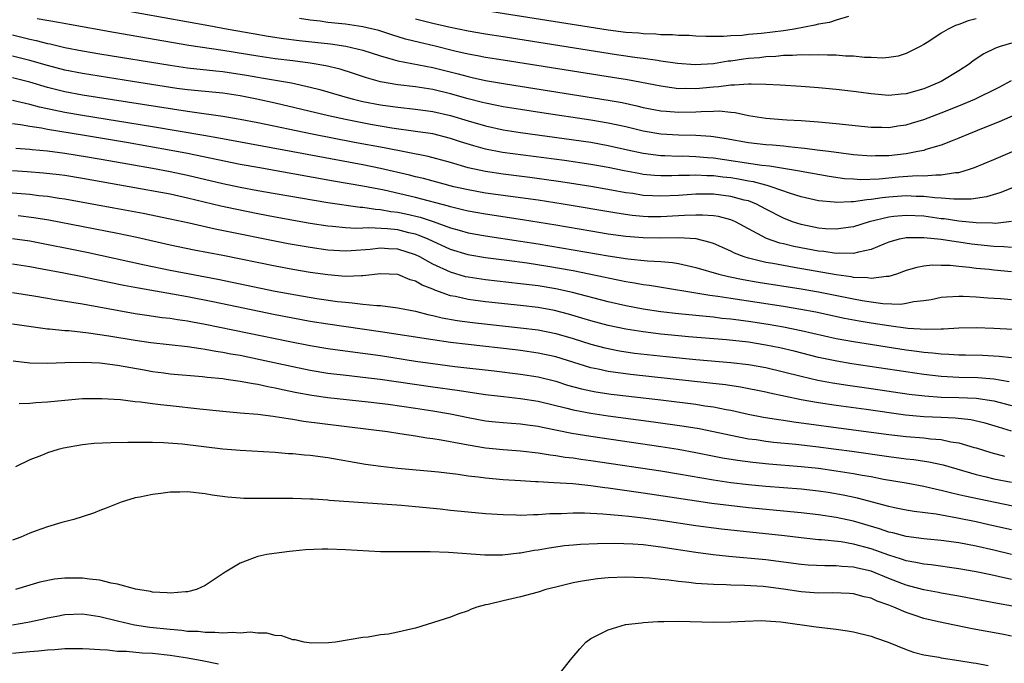
# Model space of a CAD drawing. Units: inches. Extents: x 2616000 to 2619000, y 1470000 to 1473000.
# Drawn here: x 2617096 to 2617208, y 1470365 to 1470438 of the extents above; entities that cross this region are included whole.
import ezdxf

# ---------------------------------------------------------------- set-up
doc = ezdxf.new("R2010")
doc.units = ezdxf.units.IN
doc.header["$MEASUREMENT"] = 0
doc.layers.add('LD26161470_2ft', color=187, linetype='Continuous')

msp = doc.modelspace()

# ---------------------------------------------------------------- linework, layer by layer
at = {"layer": 'LD26161470_2ft'}
for points, elevation in [([(2617107.22, 1470439.22), (2617117.42, 1470437.42), (2617119.61, 1470437), (2617122.48, 1470436.48), (2617124.19, 1470436.19), (2617125.93, 1470435.93), (2617127.71, 1470435.71), (2617131.31, 1470435.31), (2617133.06, 1470435.06), (2617135, 1470434.6), (2617137, 1470433.94), (2617138.46, 1470433.54), (2617139, 1470433.37), (2617143, 1470432.62), (2617145.89, 1470431.89), (2617147, 1470431.57), (2617147.48, 1470431.48), (2617149, 1470431.13), (2617151.27, 1470430.73), (2617163, 1470428.89), (2617164.6, 1470428.6), (2617166.25, 1470428.25), (2617167, 1470428.06), (2617169, 1470427.68), (2617169.61, 1470427.61), (2617171, 1470427.51), (2617173, 1470427.54), (2617173.6, 1470427.6), (2617175, 1470427.63), (2617175.67, 1470427.66), (2617177, 1470427.52), (2617177.48, 1470427.48), (2617179, 1470427.13), (2617181, 1470426.81), (2617183.36, 1470426.64), (2617185, 1470426.55), (2617187, 1470426.4), (2617189, 1470426.22), (2617193, 1470425.8), (2617194.2, 1470425.8), (2617195, 1470425.77), (2617196.05, 1470425.95), (2617197, 1470426.08), (2617197.71, 1470426.29), (2617199, 1470426.69), (2617201, 1470427.44), (2617203, 1470428.23), (2617204.83, 1470429), (2617207.62, 1470430.38), (2617209, 1470431.12)], 9462), ([(2617190.43, 1470438.43), (2617189, 1470438.01), (2617188.25, 1470437.75), (2617187, 1470437.56), (2617186.57, 1470437.43), (2617184.22, 1470437), (2617183, 1470436.81), (2617180.5, 1470436.5), (2617179, 1470436.37), (2617178.28, 1470436.28), (2617177, 1470436.22), (2617176.15, 1470436.15), (2617174.15, 1470436.15), (2617173, 1470436.19), (2617172.25, 1470436.25), (2617171, 1470436.28), (2617170.34, 1470436.34), (2617169, 1470436.35), (2617168.41, 1470436.41), (2617167, 1470436.45), (2617166.5, 1470436.51), (2617165, 1470436.62), (2617163, 1470436.89), (2617149, 1470439.08)], 9456), ([(2617211, 1470427.89), (2617207.59, 1470426.41), (2617206.18, 1470425.82), (2617204.12, 1470425), (2617203, 1470424.53), (2617202.25, 1470424.25), (2617201, 1470423.76), (2617199.23, 1470423.23), (2617199, 1470423.15), (2617198.34, 1470423), (2617197, 1470422.77), (2617195, 1470422.54), (2617193.48, 1470422.52), (2617193, 1470422.49), (2617191, 1470422.64), (2617188.18, 1470423), (2617187.15, 1470423.15), (2617185.38, 1470423.38), (2617185, 1470423.41), (2617183.57, 1470423.57), (2617183, 1470423.61), (2617181.73, 1470423.73), (2617181, 1470423.77), (2617179, 1470423.99), (2617176.45, 1470424.45), (2617175, 1470424.69), (2617174.72, 1470424.72), (2617173, 1470424.84), (2617171, 1470424.87), (2617169, 1470424.99), (2617167, 1470425.33), (2617165, 1470425.82), (2617163, 1470426.27), (2617161, 1470426.61), (2617155.42, 1470427.42), (2617153, 1470427.8), (2617151, 1470428.13), (2617150.28, 1470428.28), (2617149, 1470428.53), (2617148.63, 1470428.63), (2617147, 1470429.04), (2617145, 1470429.62), (2617143, 1470430.11), (2617141, 1470430.42), (2617139, 1470430.64), (2617137, 1470430.98), (2617135.42, 1470431.42), (2617133.92, 1470431.92), (2617132.4, 1470432.4), (2617130.79, 1470432.79), (2617129, 1470433.1), (2617127, 1470433.37), (2617125, 1470433.61), (2617123, 1470433.89), (2617119, 1470434.55), (2617115.13, 1470435.13), (2617106.59, 1470436.59), (2617101.53, 1470437.53), (2617100.26, 1470437.74), (2617097.82, 1470438.18)], 9464), ([(2617209, 1470435.37), (2617207.74, 1470435), (2617207.19, 1470434.81), (2617205.84, 1470434.16), (2617204.64, 1470433.36), (2617204.17, 1470433), (2617203, 1470432.24), (2617201, 1470431), (2617199, 1470430.17), (2617197, 1470429.59), (2617196.44, 1470429.56), (2617195, 1470429.43), (2617193, 1470429.61), (2617191, 1470429.88), (2617189, 1470430.09), (2617187, 1470430.28), (2617185, 1470430.45), (2617182.61, 1470430.61), (2617181, 1470430.67), (2617179.31, 1470430.69), (2617179, 1470430.72), (2617177.42, 1470430.58), (2617177, 1470430.61), (2617175.61, 1470430.39), (2617175, 1470430.36), (2617173, 1470430.16), (2617171.8, 1470430.2), (2617171, 1470430.18), (2617170.27, 1470430.27), (2617169, 1470430.46), (2617165.19, 1470431.19), (2617163.48, 1470431.48), (2617151, 1470433.43), (2617149, 1470433.76), (2617148.07, 1470433.93), (2617147, 1470434.15), (2617145.51, 1470434.49), (2617143.09, 1470435.09), (2617141.47, 1470435.47), (2617139.86, 1470435.86), (2617138.32, 1470436.32), (2617136.82, 1470436.82), (2617135, 1470437.25), (2617133, 1470437.54), (2617131, 1470437.76), (2617130.11, 1470437.89), (2617129, 1470438.01), (2617127.78, 1470438.22)], 9460), ([(2617205, 1470438.16), (2617204.07, 1470437.93), (2617203, 1470437.51), (2617202.61, 1470437.39), (2617201.8, 1470437), (2617201, 1470436.52), (2617199.57, 1470435.57), (2617199, 1470435.22), (2617198.6, 1470435), (2617197, 1470434.2), (2617196.08, 1470433.92), (2617195, 1470433.76), (2617194.32, 1470433.68), (2617193, 1470433.76), (2617192.24, 1470433.76), (2617191, 1470433.89), (2617190.09, 1470433.91), (2617189, 1470434.01), (2617188, 1470434), (2617187, 1470434.07), (2617185.99, 1470434.01), (2617185, 1470434.05), (2617184.04, 1470433.96), (2617183, 1470433.96), (2617182.14, 1470433.86), (2617181, 1470433.82), (2617180.27, 1470433.73), (2617179, 1470433.63), (2617178.44, 1470433.56), (2617177, 1470433.35), (2617176.68, 1470433.32), (2617175, 1470433.04), (2617172.92, 1470432.92), (2617170.92, 1470433.08), (2617169, 1470433.35), (2617168.61, 1470433.39), (2617167, 1470433.63), (2617166.28, 1470433.72), (2617163.93, 1470434.07), (2617151, 1470436.1), (2617149, 1470436.42), (2617147, 1470436.76), (2617144.79, 1470437.21), (2617143, 1470437.62), (2617141, 1470438.11)], 9458), ([(2617095, 1470436.35), (2617097, 1470435.84), (2617097.7, 1470435.7), (2617099, 1470435.36), (2617099.31, 1470435.31), (2617101, 1470434.91), (2617103, 1470434.53), (2617105, 1470434.18), (2617113, 1470432.86), (2617115, 1470432.57), (2617118.22, 1470432.22), (2617119, 1470432.15), (2617121.73, 1470431.73), (2617123, 1470431.5), (2617123.44, 1470431.44), (2617126.84, 1470430.84), (2617129, 1470430.36), (2617130.08, 1470430.08), (2617131, 1470429.82), (2617133.19, 1470429.19), (2617133.91, 1470429), (2617135, 1470428.74), (2617137, 1470428.36), (2617139, 1470428.09), (2617141, 1470427.87), (2617143, 1470427.59), (2617145, 1470427.13), (2617147, 1470426.52), (2617149, 1470425.93), (2617151, 1470425.49), (2617153, 1470425.18), (2617161, 1470424.07), (2617163, 1470423.71), (2617165.2, 1470423.2), (2617167, 1470422.81), (2617169, 1470422.56), (2617169.44, 1470422.56), (2617171, 1470422.5), (2617171.49, 1470422.51), (2617173, 1470422.46), (2617174.34, 1470422.34), (2617175, 1470422.29), (2617180.54, 1470421.46), (2617181.39, 1470421.39), (2617184.82, 1470420.82), (2617185, 1470420.78), (2617188.21, 1470420.21), (2617189.95, 1470419.95), (2617191, 1470419.88), (2617191.83, 1470419.83), (2617193.91, 1470419.91), (2617196.11, 1470420.11), (2617198.26, 1470420.26), (2617199, 1470420.25), (2617200.37, 1470420.37), (2617201, 1470420.34), (2617202.63, 1470420.63), (2617203, 1470420.64), (2617204.23, 1470421), (2617204.81, 1470421.19), (2617207, 1470422.1), (2617211, 1470423.81)], 9466), ([(2617209.13, 1470418.87), (2617207.69, 1470418.31), (2617206.16, 1470417.84), (2617204.42, 1470417.58), (2617203, 1470417.58), (2617202.44, 1470417.56), (2617201, 1470417.69), (2617200.28, 1470417.72), (2617199, 1470417.87), (2617198.12, 1470417.88), (2617197, 1470417.95), (2617195, 1470417.81), (2617194.26, 1470417.74), (2617193, 1470417.53), (2617192.49, 1470417.51), (2617191, 1470417.26), (2617190.72, 1470417.28), (2617189, 1470417.18), (2617188.78, 1470417.22), (2617187, 1470417.39), (2617185, 1470417.84), (2617183.79, 1470418.21), (2617181.58, 1470419), (2617181.14, 1470419.14), (2617181, 1470419.16), (2617179.56, 1470419.56), (2617179, 1470419.64), (2617177.86, 1470419.86), (2617177, 1470420), (2617176.09, 1470420.09), (2617175, 1470420.23), (2617174.24, 1470420.24), (2617173, 1470420.32), (2617172.28, 1470420.28), (2617171, 1470420.27), (2617170.24, 1470420.24), (2617169, 1470420.24), (2617168.29, 1470420.29), (2617167, 1470420.41), (2617166.49, 1470420.49), (2617164.82, 1470420.82), (2617163, 1470421.2), (2617161, 1470421.55), (2617157.99, 1470421.99), (2617150.92, 1470422.92), (2617149, 1470423.29), (2617147.66, 1470423.66), (2617146.14, 1470424.14), (2617145, 1470424.52), (2617143, 1470425.02), (2617141, 1470425.32), (2617138.3, 1470425.7), (2617135.88, 1470426.12), (2617133, 1470426.67), (2617131.08, 1470427.08), (2617125, 1470428.53), (2617122.89, 1470429), (2617121, 1470429.38), (2617119, 1470429.68), (2617115, 1470430.05), (2617113.78, 1470430.22), (2617108.72, 1470431), (2617103, 1470431.93), (2617101, 1470432.32), (2617099, 1470432.84), (2617097, 1470433.41), (2617095, 1470433.91)], 9468), ([(2617209, 1470415.02), (2617207.19, 1470414.81), (2617206.83, 1470414.83), (2617205, 1470414.86), (2617203, 1470415.07), (2617201.33, 1470415.33), (2617201, 1470415.35), (2617199, 1470415.62), (2617197, 1470415.73), (2617195.58, 1470415.58), (2617195, 1470415.54), (2617192.77, 1470415), (2617191, 1470414.43), (2617190.36, 1470414.36), (2617189, 1470414.15), (2617187.8, 1470414.2), (2617187, 1470414.27), (2617185, 1470414.68), (2617184.02, 1470415), (2617183, 1470415.39), (2617181, 1470416.42), (2617179.92, 1470417), (2617179, 1470417.37), (2617178.52, 1470417.48), (2617177, 1470417.9), (2617175, 1470418.13), (2617173, 1470418.13), (2617171, 1470418), (2617169, 1470417.91), (2617168.03, 1470417.97), (2617167, 1470418.01), (2617165.79, 1470418.21), (2617165, 1470418.31), (2617163.38, 1470418.62), (2617161, 1470419.03), (2617157.57, 1470419.57), (2617154.05, 1470420.05), (2617151, 1470420.43), (2617149, 1470420.72), (2617147, 1470421.16), (2617145, 1470421.75), (2617142.43, 1470422.43), (2617137.42, 1470423.42), (2617134.05, 1470424.05), (2617129.2, 1470425), (2617123, 1470426.29), (2617121, 1470426.68), (2617119.01, 1470427.01), (2617115.52, 1470427.52), (2617115, 1470427.57), (2617103, 1470429.45), (2617101, 1470429.83), (2617099, 1470430.33), (2617097, 1470430.93), (2617095, 1470431.43)], 9470), ([(2617209, 1470412.05), (2617208.14, 1470412.14), (2617207, 1470412.17), (2617204.45, 1470412.45), (2617203, 1470412.67), (2617202.7, 1470412.7), (2617201, 1470412.97), (2617199, 1470413.17), (2617197.15, 1470413.15), (2617197, 1470413.16), (2617196.86, 1470413.14), (2617196.19, 1470413), (2617195, 1470412.67), (2617194.45, 1470412.45), (2617193, 1470411.83), (2617191.54, 1470411.54), (2617191, 1470411.37), (2617189.42, 1470411.42), (2617189, 1470411.38), (2617187.6, 1470411.6), (2617187, 1470411.65), (2617184.18, 1470412.18), (2617183, 1470412.47), (2617182.57, 1470412.57), (2617181.07, 1470413.07), (2617179, 1470414.18), (2617177.51, 1470415), (2617177.16, 1470415.16), (2617177, 1470415.22), (2617175.59, 1470415.59), (2617175, 1470415.68), (2617173.76, 1470415.76), (2617173, 1470415.75), (2617171.71, 1470415.71), (2617171, 1470415.66), (2617169, 1470415.56), (2617167.57, 1470415.57), (2617167, 1470415.59), (2617165.72, 1470415.72), (2617163.97, 1470415.97), (2617157.84, 1470417), (2617155, 1470417.45), (2617149, 1470418.27), (2617147, 1470418.63), (2617145.38, 1470419), (2617141.92, 1470419.92), (2617141, 1470420.13), (2617140.31, 1470420.31), (2617137, 1470421.07), (2617135, 1470421.48), (2617127.02, 1470422.98), (2617118.55, 1470424.55), (2617116.85, 1470424.85), (2617111, 1470425.85), (2617103, 1470427.13), (2617101, 1470427.48), (2617099.72, 1470427.72), (2617098.08, 1470428.08), (2617097, 1470428.39), (2617096.49, 1470428.49), (2617095, 1470428.85)], 9472), ([(2617209, 1470409.27), (2617207, 1470409.47), (2617206.46, 1470409.54), (2617205, 1470409.68), (2617204.21, 1470409.79), (2617203, 1470409.89), (2617202.01, 1470409.99), (2617201, 1470410.02), (2617199.96, 1470410.04), (2617199, 1470409.93), (2617198.21, 1470409.79), (2617197, 1470409.42), (2617195.88, 1470409), (2617195, 1470408.74), (2617194.75, 1470408.75), (2617193, 1470408.51), (2617192.58, 1470408.58), (2617191, 1470408.64), (2617190.7, 1470408.7), (2617189, 1470408.94), (2617184.21, 1470409.79), (2617183, 1470409.99), (2617181.77, 1470410.23), (2617181, 1470410.36), (2617179, 1470410.85), (2617178.5, 1470411), (2617177.41, 1470411.41), (2617177, 1470411.63), (2617175, 1470412.51), (2617174.64, 1470412.64), (2617173.03, 1470413.03), (2617171, 1470413.15), (2617169, 1470413.14), (2617167, 1470413.16), (2617165, 1470413.32), (2617163, 1470413.59), (2617161, 1470413.91), (2617157, 1470414.6), (2617153.23, 1470415.22), (2617149, 1470415.85), (2617147, 1470416.21), (2617146.37, 1470416.37), (2617145, 1470416.69), (2617144.77, 1470416.77), (2617141, 1470417.78), (2617137.41, 1470418.59), (2617135, 1470419.07), (2617131.65, 1470419.65), (2617127, 1470420.48), (2617123, 1470421.18), (2617121, 1470421.55), (2617115, 1470422.79), (2617113.14, 1470423.14), (2617108.03, 1470424.03), (2617103, 1470424.88), (2617099, 1470425.53), (2617098.33, 1470425.67), (2617097, 1470425.87), (2617095.93, 1470426.07), (2617095, 1470426.19)], 9474), ([(2617095.41, 1470423.41), (2617097, 1470423.29), (2617097.25, 1470423.25), (2617099, 1470423.09), (2617101, 1470422.84), (2617103.59, 1470422.41), (2617106.01, 1470421.99), (2617111, 1470421.11), (2617113, 1470420.74), (2617115, 1470420.32), (2617119, 1470419.38), (2617121, 1470418.96), (2617123, 1470418.57), (2617125, 1470418.21), (2617131, 1470417.21), (2617134.67, 1470416.67), (2617135, 1470416.65), (2617136.42, 1470416.42), (2617137, 1470416.39), (2617138.18, 1470416.18), (2617139, 1470416.09), (2617139.91, 1470415.91), (2617141.53, 1470415.53), (2617143.03, 1470415.03), (2617145, 1470414.32), (2617145.97, 1470414.03), (2617147, 1470413.75), (2617149, 1470413.38), (2617153, 1470412.8), (2617155, 1470412.47), (2617163, 1470411.09), (2617165.24, 1470410.76), (2617167.46, 1470410.54), (2617169, 1470410.46), (2617170.34, 1470410.34), (2617171, 1470410.23), (2617172.01, 1470409.99), (2617173, 1470409.79), (2617175.63, 1470409), (2617176.73, 1470408.73), (2617178.39, 1470408.39), (2617180.1, 1470408.1), (2617185, 1470407.33), (2617187, 1470406.99), (2617191, 1470406.19), (2617191.99, 1470406.01), (2617193, 1470405.86), (2617194.32, 1470405.68), (2617196.4, 1470405.6), (2617197, 1470405.69), (2617197.88, 1470405.88), (2617199, 1470406), (2617199.86, 1470406.14), (2617201, 1470406.37), (2617201.58, 1470406.42), (2617203, 1470406.5), (2617203.5, 1470406.5), (2617205, 1470406.43), (2617206.32, 1470406.32), (2617207.77, 1470406.23), (2617209, 1470406.12)], 9476), ([(2617211.43, 1470402.57), (2617207, 1470402.83), (2617205, 1470402.89), (2617203, 1470402.85), (2617201.25, 1470402.75), (2617201, 1470402.75), (2617199.29, 1470402.71), (2617197.17, 1470402.83), (2617195, 1470403.1), (2617193, 1470403.41), (2617191.65, 1470403.65), (2617189.97, 1470403.97), (2617186.67, 1470404.67), (2617184.99, 1470404.99), (2617183, 1470405.32), (2617177, 1470406.24), (2617175.52, 1470406.48), (2617174.59, 1470406.59), (2617167.71, 1470407.71), (2617167, 1470407.8), (2617165.99, 1470407.99), (2617165, 1470408.13), (2617164.29, 1470408.29), (2617163, 1470408.54), (2617162.63, 1470408.63), (2617159, 1470409.38), (2617156.1, 1470409.9), (2617153.73, 1470410.27), (2617151.43, 1470410.57), (2617149, 1470410.87), (2617147.19, 1470411.19), (2617147, 1470411.22), (2617145, 1470411.84), (2617142.45, 1470413), (2617141.43, 1470413.43), (2617141, 1470413.57), (2617140.26, 1470413.74), (2617139, 1470414.07), (2617137.8, 1470414.2), (2617135.69, 1470414.31), (2617135, 1470414.26), (2617134.23, 1470414.23), (2617133, 1470414.31), (2617131.53, 1470414.47), (2617131, 1470414.51), (2617129, 1470414.81), (2617125, 1470415.53), (2617123, 1470415.91), (2617120.42, 1470416.42), (2617118.78, 1470416.78), (2617115, 1470417.69), (2617113, 1470418.13), (2617108.33, 1470419), (2617103, 1470419.93), (2617101, 1470420.26), (2617100.35, 1470420.35), (2617098.56, 1470420.56), (2617096.7, 1470420.7), (2617095, 1470420.8)], 9478), ([(2617209, 1470399.45), (2617207.61, 1470399.61), (2617205.72, 1470399.72), (2617203.76, 1470399.76), (2617203, 1470399.76), (2617201.85, 1470399.85), (2617201, 1470399.87), (2617200, 1470400), (2617199, 1470400.08), (2617198.2, 1470400.2), (2617197, 1470400.35), (2617191, 1470401.28), (2617189, 1470401.65), (2617185, 1470402.56), (2617183, 1470402.96), (2617181.26, 1470403.26), (2617179, 1470403.61), (2617177, 1470403.87), (2617175.97, 1470403.97), (2617175, 1470404.1), (2617174.17, 1470404.17), (2617173, 1470404.3), (2617171, 1470404.49), (2617169, 1470404.71), (2617167, 1470405), (2617165, 1470405.38), (2617163, 1470405.84), (2617158.93, 1470406.93), (2617157, 1470407.35), (2617155, 1470407.67), (2617153, 1470407.92), (2617149, 1470408.35), (2617147, 1470408.66), (2617146.72, 1470408.72), (2617145, 1470409.23), (2617143, 1470410.17), (2617141.48, 1470411), (2617141, 1470411.23), (2617139, 1470411.87), (2617137.91, 1470411.91), (2617137, 1470411.98), (2617135.83, 1470411.83), (2617133.67, 1470411.67), (2617133, 1470411.65), (2617131, 1470411.77), (2617129, 1470412.04), (2617126.49, 1470412.49), (2617118.15, 1470414.15), (2617115.16, 1470414.84), (2617113, 1470415.31), (2617109.93, 1470415.93), (2617106.56, 1470416.56), (2617101, 1470417.56), (2617100.35, 1470417.65), (2617099, 1470417.87), (2617098.03, 1470417.97), (2617097, 1470418.11), (2617093, 1470418.42)], 9480), ([(2617208.73, 1470396.73), (2617207, 1470397.03), (2617205.19, 1470397.19), (2617203, 1470397.23), (2617201, 1470397.34), (2617199, 1470397.57), (2617190.79, 1470398.79), (2617189.07, 1470399.07), (2617187, 1470399.51), (2617184.21, 1470400.21), (2617182.59, 1470400.59), (2617181, 1470400.92), (2617179, 1470401.24), (2617176.49, 1470401.51), (2617172.14, 1470401.86), (2617171, 1470401.97), (2617169, 1470402.18), (2617167, 1470402.42), (2617165, 1470402.73), (2617163, 1470403.15), (2617161, 1470403.69), (2617160, 1470404), (2617158.46, 1470404.46), (2617156.86, 1470404.86), (2617155, 1470405.19), (2617153, 1470405.42), (2617149, 1470405.85), (2617147, 1470406.11), (2617145.55, 1470406.45), (2617145, 1470406.55), (2617143.2, 1470407.2), (2617143, 1470407.3), (2617141.77, 1470407.77), (2617141, 1470408.23), (2617140.38, 1470408.38), (2617139, 1470408.96), (2617137, 1470409.05), (2617135, 1470408.82), (2617134.83, 1470408.83), (2617133, 1470408.76), (2617131, 1470408.93), (2617129, 1470409.21), (2617127, 1470409.54), (2617125, 1470409.93), (2617119, 1470411.14), (2617115.76, 1470411.76), (2617113, 1470412.33), (2617109.19, 1470413.19), (2617107, 1470413.64), (2617099.17, 1470415.17), (2617097.46, 1470415.46), (2617095.68, 1470415.68)], 9482), ([(2617095, 1470413.1), (2617097, 1470412.83), (2617103.51, 1470411.51), (2617110.08, 1470410.08), (2617113, 1470409.48), (2617118.45, 1470408.45), (2617125, 1470407.09), (2617127.35, 1470406.65), (2617129.76, 1470406.24), (2617132.09, 1470405.91), (2617133, 1470405.81), (2617133.76, 1470405.76), (2617135, 1470405.6), (2617136.58, 1470405.42), (2617137, 1470405.42), (2617139, 1470405.17), (2617139.8, 1470405), (2617141, 1470404.79), (2617142.42, 1470404.42), (2617143, 1470404.31), (2617144.04, 1470404.04), (2617145.74, 1470403.74), (2617147.5, 1470403.5), (2617153, 1470402.9), (2617155, 1470402.64), (2617157, 1470402.24), (2617159, 1470401.66), (2617161, 1470401.03), (2617162.6, 1470400.6), (2617163, 1470400.51), (2617164.27, 1470400.27), (2617166.01, 1470400.01), (2617169.61, 1470399.61), (2617173, 1470399.27), (2617177, 1470398.94), (2617179, 1470398.7), (2617181, 1470398.34), (2617183, 1470397.88), (2617185, 1470397.36), (2617186.91, 1470396.91), (2617188.6, 1470396.6), (2617190.34, 1470396.34), (2617193, 1470395.97), (2617197.33, 1470395.33), (2617199.11, 1470395.11), (2617201, 1470394.97), (2617203, 1470394.94), (2617205, 1470394.87), (2617207, 1470394.56), (2617209, 1470394.03)], 9484), ([(2617209, 1470391.1), (2617207.53, 1470391.53), (2617206.01, 1470392.01), (2617204.39, 1470392.39), (2617202.59, 1470392.59), (2617201, 1470392.64), (2617199, 1470392.74), (2617196.93, 1470392.93), (2617192.44, 1470393.56), (2617189, 1470394.02), (2617187, 1470394.31), (2617185, 1470394.68), (2617181.42, 1470395.42), (2617181, 1470395.53), (2617178.1, 1470396.1), (2617176.37, 1470396.37), (2617174.58, 1470396.58), (2617165.55, 1470397.55), (2617163, 1470397.89), (2617161.85, 1470398.15), (2617161, 1470398.32), (2617157, 1470399.56), (2617155, 1470400.01), (2617153, 1470400.3), (2617152.38, 1470400.38), (2617147, 1470400.98), (2617145, 1470401.22), (2617143, 1470401.5), (2617137, 1470402.43), (2617131, 1470403.29), (2617129, 1470403.62), (2617127, 1470403.99), (2617125, 1470404.37), (2617117.86, 1470405.86), (2617115, 1470406.43), (2617113.26, 1470406.74), (2617109.41, 1470407.41), (2617107.73, 1470407.73), (2617106.06, 1470408.06), (2617105, 1470408.29), (2617104.4, 1470408.4), (2617103, 1470408.71), (2617100.87, 1470409.13), (2617098.41, 1470409.59), (2617097, 1470409.85), (2617095, 1470410.15)], 9486), ([(2617095, 1470406.93), (2617097.46, 1470406.54), (2617099, 1470406.26), (2617099.86, 1470406.14), (2617101.8, 1470405.8), (2617103, 1470405.62), (2617109, 1470404.54), (2617110.33, 1470404.33), (2617112.08, 1470404.08), (2617113, 1470403.98), (2617113.84, 1470403.84), (2617115, 1470403.68), (2617115.57, 1470403.57), (2617117, 1470403.32), (2617126.66, 1470401.34), (2617129, 1470400.87), (2617131, 1470400.53), (2617134.1, 1470400.1), (2617135, 1470399.99), (2617137, 1470399.71), (2617141, 1470399.1), (2617143, 1470398.81), (2617145.51, 1470398.49), (2617149.97, 1470397.97), (2617153, 1470397.6), (2617155, 1470397.29), (2617157, 1470396.79), (2617158.36, 1470396.36), (2617159.93, 1470395.93), (2617161, 1470395.7), (2617161.59, 1470395.59), (2617163.33, 1470395.33), (2617169, 1470394.66), (2617173, 1470394.16), (2617174.01, 1470393.99), (2617175, 1470393.86), (2617176.44, 1470393.56), (2617177, 1470393.47), (2617178.97, 1470393.03), (2617180.7, 1470392.7), (2617182.42, 1470392.42), (2617183, 1470392.34), (2617184.16, 1470392.16), (2617191, 1470391.26), (2617195, 1470390.71), (2617197, 1470390.48), (2617199, 1470390.31), (2617199.79, 1470390.21), (2617201, 1470390.13), (2617202.11, 1470389.89), (2617203, 1470389.77), (2617204.76, 1470389.24), (2617205, 1470389.18), (2617206.65, 1470388.65), (2617208.23, 1470388.23)], 9488), ([(2617095, 1470403.35), (2617099, 1470402.78), (2617099.23, 1470402.77), (2617101, 1470402.59), (2617101.43, 1470402.57), (2617103.67, 1470402.33), (2617106.02, 1470401.98), (2617109, 1470401.47), (2617110.79, 1470401.21), (2617115, 1470400.75), (2617116.51, 1470400.51), (2617117, 1470400.45), (2617118.22, 1470400.22), (2617119, 1470400.12), (2617119.93, 1470399.93), (2617121, 1470399.75), (2617123.29, 1470399.29), (2617127, 1470398.47), (2617129, 1470398.05), (2617131, 1470397.73), (2617133.43, 1470397.43), (2617135, 1470397.26), (2617136.99, 1470397.01), (2617143, 1470396.15), (2617145.77, 1470395.77), (2617149, 1470395.29), (2617151.03, 1470395.03), (2617153, 1470394.81), (2617155, 1470394.51), (2617158.29, 1470393.71), (2617159, 1470393.52), (2617161, 1470393.14), (2617163, 1470392.85), (2617168.15, 1470392.15), (2617171.66, 1470391.66), (2617173.38, 1470391.38), (2617175, 1470391.06), (2617177, 1470390.62), (2617179, 1470390.23), (2617179.88, 1470390.12), (2617181, 1470389.94), (2617181.84, 1470389.84), (2617184.41, 1470389.59), (2617186.67, 1470389.33), (2617189, 1470389.04), (2617190.8, 1470388.8), (2617195, 1470388.19), (2617197, 1470387.94), (2617197.86, 1470387.86), (2617199.6, 1470387.6), (2617201.23, 1470387.23), (2617205, 1470386.15), (2617206.11, 1470385.89), (2617207, 1470385.66), (2617209, 1470385.26)], 9490), ([(2617211, 1470382.16), (2617205.32, 1470383.32), (2617203.68, 1470383.68), (2617203, 1470383.84), (2617202.05, 1470384.05), (2617201, 1470384.33), (2617200.44, 1470384.44), (2617199, 1470384.79), (2617197, 1470385.17), (2617194.41, 1470385.59), (2617193, 1470385.86), (2617191.96, 1470386.04), (2617191, 1470386.23), (2617189, 1470386.54), (2617187, 1470386.81), (2617185, 1470387.02), (2617181.32, 1470387.32), (2617179.5, 1470387.5), (2617177.73, 1470387.73), (2617176.02, 1470388.02), (2617173, 1470388.63), (2617170.99, 1470388.99), (2617169, 1470389.3), (2617161, 1470390.47), (2617158.83, 1470390.83), (2617155.51, 1470391.51), (2617155, 1470391.63), (2617153.78, 1470391.78), (2617153, 1470391.89), (2617151.95, 1470391.95), (2617151, 1470392.03), (2617150.12, 1470392.12), (2617149, 1470392.25), (2617147, 1470392.62), (2617145, 1470393.04), (2617143, 1470393.38), (2617141, 1470393.68), (2617137.88, 1470394.12), (2617135.61, 1470394.39), (2617131, 1470394.9), (2617129.17, 1470395.17), (2617127.48, 1470395.48), (2617125.81, 1470395.81), (2617125, 1470396), (2617124.15, 1470396.15), (2617123, 1470396.41), (2617122.48, 1470396.48), (2617121, 1470396.77), (2617119.38, 1470397), (2617119, 1470397.05), (2617117.22, 1470397.22), (2617116.71, 1470397.29), (2617113, 1470397.61), (2617112.3, 1470397.7), (2617111, 1470397.87), (2617110.04, 1470398.04), (2617107, 1470398.59), (2617105, 1470398.84), (2617103.07, 1470398.93), (2617101, 1470398.88), (2617099, 1470398.81), (2617097, 1470398.86), (2617095.08, 1470399.08)], 9492), ([(2617209, 1470379.81), (2617206.41, 1470380.41), (2617205, 1470380.72), (2617202.85, 1470381.15), (2617200.4, 1470381.6), (2617197.92, 1470381.92), (2617197, 1470382.07), (2617195.67, 1470382.33), (2617195, 1470382.48), (2617191.45, 1470383.45), (2617189.8, 1470383.8), (2617188.08, 1470384.08), (2617187, 1470384.24), (2617185, 1470384.46), (2617181, 1470384.78), (2617179, 1470384.97), (2617177, 1470385.2), (2617175, 1470385.48), (2617171, 1470386.18), (2617169, 1470386.51), (2617161, 1470387.71), (2617159.86, 1470387.86), (2617159, 1470388), (2617158.1, 1470388.1), (2617157, 1470388.29), (2617156.36, 1470388.35), (2617155, 1470388.59), (2617153, 1470388.82), (2617151, 1470388.95), (2617149, 1470389.14), (2617147, 1470389.48), (2617146.39, 1470389.61), (2617143.92, 1470390.08), (2617143, 1470390.22), (2617142.3, 1470390.3), (2617141, 1470390.53), (2617139.2, 1470390.8), (2617137.8, 1470391), (2617128.21, 1470392.21), (2617127, 1470392.42), (2617126.48, 1470392.48), (2617125, 1470392.74), (2617124.75, 1470392.75), (2617123, 1470392.98), (2617121, 1470393.14), (2617119, 1470393.33), (2617116.4, 1470393.6), (2617113, 1470393.97), (2617111.89, 1470394.11), (2617111, 1470394.2), (2617109.61, 1470394.39), (2617109, 1470394.44), (2617107.35, 1470394.65), (2617105.2, 1470394.8), (2617103, 1470394.77), (2617101, 1470394.6), (2617099, 1470394.41), (2617097.67, 1470394.33), (2617097, 1470394.25), (2617095.79, 1470394.21)], 9494), ([(2617209, 1470377.01), (2617207, 1470377.49), (2617205, 1470377.95), (2617203, 1470378.33), (2617201, 1470378.62), (2617199, 1470378.81), (2617197, 1470379.07), (2617195.47, 1470379.47), (2617195, 1470379.57), (2617193.95, 1470379.95), (2617191, 1470380.8), (2617189, 1470381.22), (2617187, 1470381.53), (2617185, 1470381.77), (2617179, 1470382.35), (2617174.83, 1470382.83), (2617173.08, 1470383.08), (2617167, 1470384.02), (2617163, 1470384.58), (2617162.61, 1470384.61), (2617161, 1470384.84), (2617158.94, 1470385.06), (2617156.79, 1470385.21), (2617155, 1470385.29), (2617154.68, 1470385.32), (2617153, 1470385.41), (2617151, 1470385.55), (2617149, 1470385.72), (2617148.16, 1470385.84), (2617147, 1470385.96), (2617145.87, 1470386.13), (2617143.61, 1470386.39), (2617139, 1470386.81), (2617137.04, 1470387.04), (2617135.3, 1470387.3), (2617131, 1470388.03), (2617129, 1470388.3), (2617128.35, 1470388.35), (2617127, 1470388.49), (2617126.52, 1470388.52), (2617125, 1470388.64), (2617121, 1470388.88), (2617119, 1470389.04), (2617114.39, 1470389.61), (2617112.23, 1470389.77), (2617111, 1470389.79), (2617109.78, 1470389.78), (2617108.19, 1470389.81), (2617106.23, 1470389.77), (2617104.33, 1470389.67), (2617103, 1470389.53), (2617100.84, 1470389.16), (2617100.23, 1470389), (2617099, 1470388.62), (2617098.32, 1470388.32), (2617097, 1470387.8), (2617095.34, 1470387)], 9496), ([(2617209, 1470374.17), (2617207.49, 1470374.51), (2617206.67, 1470374.67), (2617205, 1470375.03), (2617203, 1470375.39), (2617199.83, 1470375.83), (2617199, 1470375.91), (2617198.11, 1470376.11), (2617197, 1470376.29), (2617196.48, 1470376.48), (2617195, 1470376.93), (2617193, 1470377.65), (2617191, 1470378.2), (2617189.56, 1470378.44), (2617187.32, 1470378.68), (2617187, 1470378.69), (2617185, 1470378.91), (2617183.13, 1470379.13), (2617177.71, 1470379.71), (2617175.92, 1470379.92), (2617173, 1470380.29), (2617169, 1470380.9), (2617167, 1470381.17), (2617165.34, 1470381.34), (2617164.56, 1470381.44), (2617162.38, 1470381.62), (2617160.29, 1470381.71), (2617159, 1470381.72), (2617157.65, 1470381.65), (2617156.35, 1470381.65), (2617155, 1470381.54), (2617154.46, 1470381.54), (2617153, 1470381.47), (2617152.5, 1470381.5), (2617151, 1470381.53), (2617149, 1470381.66), (2617147, 1470381.83), (2617145, 1470382.03), (2617143.82, 1470382.18), (2617141, 1470382.47), (2617139.39, 1470382.61), (2617131.18, 1470383.18), (2617131, 1470383.2), (2617129.31, 1470383.31), (2617129, 1470383.34), (2617127, 1470383.41), (2617125, 1470383.41), (2617123.39, 1470383.39), (2617121.41, 1470383.41), (2617121, 1470383.44), (2617119.55, 1470383.55), (2617117.79, 1470383.79), (2617117, 1470383.92), (2617115, 1470384.15), (2617114.12, 1470384.12), (2617113, 1470384.12), (2617111.96, 1470383.96), (2617111, 1470383.87), (2617109.54, 1470383.54), (2617109, 1470383.46), (2617107.41, 1470383), (2617105.7, 1470382.3), (2617105, 1470382.04), (2617104.27, 1470381.73), (2617102, 1470381), (2617100.65, 1470380.65), (2617099, 1470380.16), (2617097.72, 1470379.72), (2617097, 1470379.45), (2617095.97, 1470379), (2617095, 1470378.63)], 9498), ([(2617209.12, 1470371.12), (2617207.42, 1470371.42), (2617205, 1470371.89), (2617203, 1470372.26), (2617201, 1470372.6), (2617200.67, 1470372.67), (2617199, 1470372.97), (2617197.41, 1470373.41), (2617197, 1470373.49), (2617195, 1470374.27), (2617193, 1470375.1), (2617191.45, 1470375.45), (2617191, 1470375.58), (2617189.64, 1470375.64), (2617189, 1470375.72), (2617187.7, 1470375.7), (2617185.8, 1470375.8), (2617185, 1470375.87), (2617181, 1470376.39), (2617176.77, 1470376.77), (2617174.97, 1470376.97), (2617173, 1470377.22), (2617169, 1470377.85), (2617167, 1470378.1), (2617165.81, 1470378.19), (2617163.74, 1470378.26), (2617161.76, 1470378.24), (2617159.85, 1470378.15), (2617159, 1470378.09), (2617158.01, 1470377.99), (2617156.26, 1470377.74), (2617155, 1470377.5), (2617154.55, 1470377.45), (2617153, 1470377.15), (2617152.85, 1470377.15), (2617150.94, 1470376.94), (2617148.93, 1470376.93), (2617144.77, 1470377.23), (2617142.68, 1470377.32), (2617140.67, 1470377.33), (2617139, 1470377.3), (2617137, 1470377.33), (2617133, 1470377.56), (2617131, 1470377.63), (2617130.37, 1470377.63), (2617128.45, 1470377.56), (2617127, 1470377.4), (2617126.63, 1470377.37), (2617124.86, 1470377.14), (2617124.05, 1470377), (2617123, 1470376.78), (2617122.61, 1470376.61), (2617121, 1470376.03), (2617119.29, 1470375), (2617117, 1470373.46), (2617116, 1470373), (2617115, 1470372.74), (2617114.75, 1470372.75), (2617113, 1470372.59), (2617112.65, 1470372.65), (2617111, 1470372.72), (2617110.78, 1470372.78), (2617109.31, 1470373), (2617109.07, 1470373.07), (2617108.92, 1470373.08), (2617107, 1470373.62), (2617106.27, 1470373.73), (2617105, 1470374.07), (2617103.81, 1470374.19), (2617103, 1470374.32), (2617101, 1470374.3), (2617099.82, 1470374.18), (2617098.15, 1470373.85), (2617097, 1470373.52), (2617095.36, 1470373)], 9500), ([(2617209, 1470367.69), (2617207.9, 1470367.9), (2617204.54, 1470368.54), (2617200.67, 1470369.33), (2617199, 1470369.72), (2617197.92, 1470370.08), (2617197, 1470370.37), (2617195.58, 1470371), (2617195, 1470371.23), (2617193.68, 1470371.68), (2617193, 1470372.02), (2617192.19, 1470372.19), (2617191, 1470372.51), (2617190.54, 1470372.54), (2617188.63, 1470372.63), (2617187, 1470372.61), (2617185, 1470372.75), (2617183, 1470373.05), (2617181, 1470373.31), (2617180.66, 1470373.34), (2617178.53, 1470373.47), (2617177, 1470373.51), (2617176.45, 1470373.55), (2617175, 1470373.58), (2617173.65, 1470373.65), (2617173, 1470373.71), (2617172.18, 1470373.82), (2617171, 1470373.91), (2617169.93, 1470374.07), (2617169, 1470374.14), (2617167.71, 1470374.29), (2617167, 1470374.34), (2617165, 1470374.43), (2617163, 1470374.35), (2617161.77, 1470374.23), (2617160.02, 1470373.98), (2617159, 1470373.77), (2617157, 1470373.29), (2617155.88, 1470373), (2617155, 1470372.71), (2617153, 1470372.17), (2617151, 1470371.73), (2617149.31, 1470371.31), (2617149, 1470371.25), (2617148.01, 1470371), (2617147.28, 1470370.72), (2617147, 1470370.56), (2617145.82, 1470370.18), (2617145, 1470369.84), (2617141, 1470368.61), (2617140.47, 1470368.47), (2617139, 1470368.13), (2617137.91, 1470367.91), (2617137, 1470367.82), (2617135.59, 1470367.59), (2617135, 1470367.54), (2617131.89, 1470367), (2617131.08, 1470366.92), (2617129.13, 1470366.87), (2617128.28, 1470367), (2617127.26, 1470367.26), (2617127, 1470367.25), (2617125.74, 1470367.74), (2617125, 1470367.78), (2617124.04, 1470368.04), (2617123, 1470368.03), (2617122.15, 1470368.15), (2617121, 1470368.04), (2617120.12, 1470368.12), (2617119, 1470368.02), (2617118.12, 1470368.12), (2617117, 1470368.09), (2617116.2, 1470368.2), (2617115, 1470368.23), (2617114.33, 1470368.33), (2617113, 1470368.43), (2617110.67, 1470368.67), (2617108.93, 1470368.93), (2617107, 1470369.38), (2617105, 1470369.89), (2617103, 1470370.21), (2617101, 1470370.12), (2617100.07, 1470369.93), (2617099, 1470369.73), (2617098.41, 1470369.59), (2617096.75, 1470369.25), (2617095, 1470368.94)], 9502), ([(2617157.58, 1470363.58), (2617158.69, 1470365), (2617159.77, 1470366.23), (2617160.43, 1470367), (2617161, 1470367.41), (2617163, 1470368.41), (2617164.98, 1470369), (2617166.78, 1470369.22), (2617167, 1470369.23), (2617168.64, 1470369.36), (2617169.35, 1470369.35), (2617171, 1470369.39), (2617175, 1470369.29), (2617177, 1470369.31), (2617178.59, 1470369.41), (2617180.54, 1470369.46), (2617181, 1470369.44), (2617182.69, 1470369.31), (2617186.74, 1470368.74), (2617189, 1470368.48), (2617190.31, 1470368.31), (2617191, 1470368.19), (2617193, 1470367.68), (2617193.48, 1470367.48), (2617194.94, 1470367), (2617197, 1470366.15), (2617197.84, 1470365.84), (2617199, 1470365.56), (2617200.73, 1470365.27), (2617201, 1470365.21), (2617203, 1470364.92), (2617204.64, 1470364.64), (2617205, 1470364.61), (2617206.35, 1470364.35)], 9504), ([(2617095, 1470365.76), (2617096.15, 1470365.85), (2617097, 1470365.95), (2617097.99, 1470366.01), (2617099, 1470366.14), (2617099.85, 1470366.15), (2617101, 1470366.26), (2617102.29, 1470366.29), (2617103, 1470366.28), (2617103.75, 1470366.25), (2617105, 1470366.15), (2617105.87, 1470366.13), (2617107, 1470365.99), (2617108.02, 1470365.98), (2617109.8, 1470365.8), (2617111, 1470365.75), (2617113, 1470365.53), (2617115, 1470365.21), (2617116.86, 1470364.86), (2617118.52, 1470364.52)], 9504)]:
    msp.add_lwpolyline(points, dxfattribs=dict(at, elevation=elevation))

doc.saveas('drawing.dxf')
